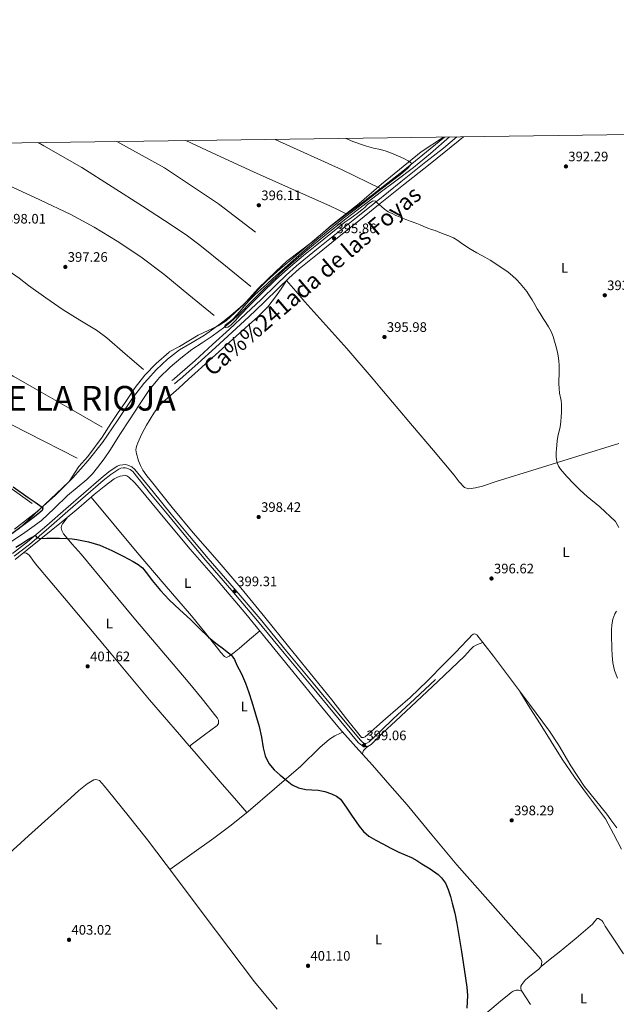
# Model space of a CAD drawing. Extents: x 594816 to 601771, y 659882 to 664605.
# Drawn here: x 595259 to 595693, y 663886 to 664604 of the extents above; entities that cross this region are included whole.
import ezdxf
from ezdxf.enums import TextEntityAlignment as Align

# ---------------------------------------------------------------- set-up
doc = ezdxf.new("R2010")
doc.units = 0
doc.header["$MEASUREMENT"] = 0
doc.linetypes.add('DGN Style 3', pattern=[116.47465200000002, 83.19618000000001, -33.27847200000001])
for name, color, linetype in [('Nivel 1', 7, 'Continuous'), ('Nivel 11', 7, 'Continuous'), ('Nivel 16', 7, 'Continuous'), ('Nivel 21', 7, 'Continuous'), ('Nivel 36', 7, 'Continuous'), ('Nivel 37', 7, 'Continuous'), ('Nivel 4', 7, 'Continuous'), ('Nivel 41', 7, 'Continuous'), ('Nivel 45', 7, 'Continuous'), ('Nivel 5', 7, 'Continuous'), ('Nivel 61', 7, 'Continuous'), ('Nivel 7', 7, 'Continuous')]:
    doc.layers.add(name, color=color, linetype=linetype)
doc.styles.add('Style-arial', font='arial.shx', dxfattribs={"bigfont": 'arialbig.shx'})
doc.styles.add('Style-arialn', font='arialn.shx', dxfattribs={"bigfont": 'arialnbig.shx'})
doc.styles.add('Style-times', font='times.shx', dxfattribs={"bigfont": 'timesbig.shx'})

# ---------------------------------------------------------------- blocks, each defined once
blk = doc.blocks.new('5PATER')
at = {"layer": 'Nivel 7', "linetype": 'Continuous', "lineweight": 0}
h = blk.add_hatch(color=53, dxfattribs=at)
edge = h.paths.add_edge_path()
edge.add_ellipse((0, 0), major_axis=(-1.095731442945027, -1.110710700472634), ratio=0.9994222409660316, start_angle=0, end_angle=360)

msp = doc.modelspace()

# ---------------------------------------------------------------- linework, layer by layer
at = {"layer": 'Nivel 1', "color": 7, "linetype": 'Continuous', "lineweight": 0}
msp.add_polyline3d([(595257.7649999999, 664232.5930000001, 399.982), (595268.9029999999, 664242.797, 399.855), (595285.608, 664258.483, 399.665), (595294.8459999999, 664267.2820000001, 399.563), (595301.7890000001, 664278.104, 399.561), (595308.4920000001, 664285.496, 399.452), (595318.726, 664299.5050000001, 399.232), (595325.037, 664309.5619999999, 399.059), (595330.0900000001, 664316.821, 398.826), (595335.52, 664324.842, 398.668), (595342.844, 664335.7930000001, 398.525), (595349.922, 664344.71, 398.624), (595358.145, 664353.2509999999, 398.37), (595367.513, 664361.415, 397.894), (595367.5109999999, 664361.7960000001, 397.893), (595375.2450000001, 664365.51, 397.69), (595388.8030000001, 664373.946, 397.696), (595403.3840000001, 664380.6070000001, 397.016), (595409.213, 664384.3130000001, 396.335), (595421.7409999999, 664396.0460000001, 396.604), (595432.365, 664407.898, 396.856), (595445.399, 664420.2679999999, 396.571), (595453.371, 664427.919, 396.45), (595472.2409999999, 664442.2180000001, 396.143), (595485.6599999999, 664453.7, 396.154), (595505.9199999999, 664469.909, 395.386), (595522.378, 664483.8160000001, 394.924), (595551.119, 664507.4240000001, 394.232), (595567.3200000001, 664518.2339999999, 393.736)], dxfattribs=at)
at = {"layer": 'Nivel 11', "color": 142, "linetype": 'DGN Style 3', "lineweight": 13}
msp.add_polyline3d([(595252.2609999999, 664223.3400000001, 398.715), (595260.6980000001, 664228.95, 398.48), (595267.6599999999, 664233.8230000001, 398.344), (595274.538, 664238.8219999999, 398.208), (595284.186, 664247.7280000001, 397.816), (595293.4820000001, 664257.03, 397.424), (595300.6270000001, 664262.8400000001, 397.324), (595307.7220000001, 664268.7420000001, 397.344), (595311.76, 664272.8589999999, 397.417), (595315.4180000001, 664277.318, 397.488), (595320.2139999999, 664283.852, 397.54), (595324.7779999999, 664290.534, 397.52), (595331.7280000001, 664301.379, 397.348), (595338.666, 664312.23, 397.168), (595345.923, 664323.2930000001, 397.006), (595353.3700000001, 664334.246, 396.864), (595359.581, 664341.848, 396.823), (595360.321, 664342.754, 396.818), (595368.2180000001, 664350.47, 396.8), (595376.0149999999, 664357.223, 396.734), (595384.202, 664363.4299999999, 396.608), (595391.592, 664368.2930000001, 396.297), (595398.9539999999, 664373.1740000001, 395.824), (595403.541, 664376.5, 395.407), (595408.0630000001, 664379.922, 395), (595412.6170000001, 664383.5360000001, 395.069), (595416.97, 664387.398, 395.184), (595421.1429999999, 664391.7679999999, 394.781), (595425.274, 664396.166, 394.432), (595436.054, 664406.8430000001, 394.245), (595447.0020000001, 664417.3659999999, 394.144), (595451.659, 664421.652, 394.149), (595456.3940000001, 664425.8459999999, 394.144), (595468.6259999999, 664436.314, 393.616), (595481.0660000001, 664446.534, 393.024), (595496.4010000001, 664458.652, 393.126), (595511.8659999999, 664470.598, 393.168), (595522.331, 664478.4610000001, 392.784), (595532.794, 664486.3260000001, 392.416), (595545.537, 664496.165, 392.159), (595557.9780000001, 664506.3740000001, 391.872), (595571.7720000001, 664518.2949999999, 391.467)], dxfattribs=at)
at = {"layer": 'Nivel 16', "color": 1, "linetype": 'Continuous', "lineweight": 13, "extrusion": (-0.03701366058051721, -0.06323035986763745, 0.997312343512021), "elevation": -63657.02368301872, "flags": 128}
msp.add_lwpolyline([(178191.4690518187, 871909.2762860318), (178157.615482848, 871913.4085140482), (178110.6813841973, 871916.1825097664), (178070.9949779327, 871915.2134546577)], dxfattribs=at)
at = {"layer": 'Nivel 16', "color": 1, "linetype": 'Continuous', "lineweight": 13}
for points in [[(595400.2660000001, 664388.149, 397.792), (595381.9380000001, 664403.2609999999, 397.744), (595363.6100000001, 664418.3729999999, 397.696), (595347.038, 664430.906, 397.706), (595329.706, 664442.453, 397.76), (595313.0830000001, 664452.605, 397.844), (595295.9140000001, 664461.733, 397.888), (595273.3729999999, 664472.506, 397.81), (595250.73, 664483.0449999999, 397.712), (595221.5079999999, 664496.1130000001, 397.58), (595192.442, 664509.5090000001, 397.456), (595185.327, 664513.014, 397.505)], [(595427.034, 664409.2849999999, 397.232), (595408.538, 664424.317, 397.16), (595390.0419999999, 664439.3489999999, 397.088), (595379.9539999999, 664446.979, 397.045), (595364.148, 664457.5190000001, 396.971), (595348.138, 664467.781, 396.896), (595326.1170000001, 664482.0900000001, 396.8), (595303.898, 664496.101, 396.72), (595276.3289999999, 664511.969, 396.751), (595272.122, 664514.2, 396.775)], [(595484.6340000001, 664468.101, 396.272), (595456.8260000001, 664480.493, 396.328), (595429.0179999999, 664492.885, 396.384), (595398.929, 664506.788, 396.157), (595379.71, 664515.6699999999, 396.036)], [(595348.9380000001, 664348.7409999999, 398.912), (595335.602, 664360.2930000001, 398.736), (595322.2660000001, 664371.845, 398.56), (595314.7479999999, 664377.5050000001, 398.523), (595302.602, 664384.835, 398.585), (595290.5220000001, 664392.277, 398.608), (595277.8360000001, 664401.142, 398.448), (595265.1939999999, 664410.0689999999, 398.304), (595258.256, 664415.521, 398.29), (595251.034, 664420.581, 398.304), (595244.0050000001, 664423.943, 398.336), (595233.0490000001, 664427.9839999999, 398.387), (595222.1059999999, 664432.0530000001, 398.432), (595205.8500000001, 664438.8929999999, 398.489), (595189.658, 664445.8929999999, 398.544), (595161.8489999999, 664458.523, 398.573), (595134.362, 664471.8130000001, 398.704), (595125.6340000001, 664476.2209999999, 398.8), (595116.906, 664480.629, 398.896)], [(595318.746, 664306.933, 399.28), (595296.5220000001, 664319.6769999999, 399.2), (595274.298, 664332.4210000001, 399.12), (595257.9310000001, 664341.848, 399.146), (595254.0719999999, 664344.071, 399.152), (595233.882, 664355.781, 399.312), (595222.462, 664364.0120000001, 399.603), (595216.8770000001, 664368.318, 399.767), (595210.986, 664372.149, 399.84), (595192.7760000001, 664382.128, 399.795), (595174.4099999999, 664391.8130000001, 399.744), (595149.632, 664404.557, 399.74), (595124.922, 664417.429, 399.728), (595117.202, 664421.541, 399.72), (595109.4820000001, 664425.6529999999, 399.712)], [(595300.506, 664284.229, 399.744), (595264.506, 664302.5889999999, 400), (595228.506, 664320.949, 400.256), (595189.875, 664340.439, 400.249), (595187.058, 664341.848, 400.241), (595151.1780000001, 664359.797, 400.144), (595123.834, 664373.5090000001, 400.2), (595096.49, 664387.2209999999, 400.256)], [(595267.9140000001, 664251.2849999999, 400.304), (595249.946, 664264.021, 400.328), (595231.9780000001, 664276.757, 400.352), (595222.267, 664283.257, 400.443), (595207.1880000001, 664292.2239999999, 400.734), (595191.77, 664300.6130000001, 400.944), (595166.246, 664313.909, 400.822), (595140.7620000001, 664327.2690000001, 400.736), (595113.6950000001, 664341.848, 400.933), (595111.0419999999, 664343.277, 400.952), (595081.3219999999, 664359.2849999999, 401.168)]]:
    msp.add_polyline3d(points, dxfattribs=at)
at = {"layer": 'Nivel 21', "color": 7, "linetype": 'DGN Style 3', "lineweight": 0}
for points in [[(595577.217, 664518.369, 393.663), (595567.354, 664510.2280000001, 393.92), (595554.5619999999, 664500.1030000001, 394.28), (595536.413, 664485.631, 394.592), (595518.29, 664471.1270000001, 394.904), (595503.9410000001, 664459.547, 395.473), (595489.602, 664447.959, 396.04), (595474.933, 664436.203, 396.207), (595460.3060000001, 664424.4070000001, 396.344), (595452.76, 664417.639, 396.562), (595445.4739999999, 664410.567, 396.76), (595434.5160000001, 664399.915, 396.739), (595423.506, 664389.3189999999, 396.728), (595411.443, 664378.138, 396.942), (595399.2820000001, 664367.0630000001, 397.176), (595386.504, 664355.4439999999, 397.559), (595373.538, 664344.0390000001, 397.736), (595371.5860000001, 664342.3829999999, 397.712), (595370.9550000001, 664341.848, 397.704), (595369.6340000001, 664340.727, 397.688)], [(595254.834, 664212.8489999999, 400.345), (595265.953, 664221.381, 400.296), (595279.885, 664233.4809999999, 399.982), (595293.7649999999, 664245.538, 399.688), (595306.71, 664256.787, 399.57), (595319.621, 664268.007, 399.496), (595325.0630000001, 664272.388, 399.481), (595330.852, 664276.277, 399.464), (595332.4210000001, 664276.916, 399.456), (595334.1159999999, 664277.21, 399.448), (595335.534, 664277.2479999999, 399.448), (595336.885, 664276.966, 399.448), (595339.1669999999, 664275.953, 399.404), (595341.04, 664274.4240000001, 399.368), (595354.118, 664258.342, 399.433), (595367.3, 664242.1000000001, 399.512), (595380.7720000001, 664225.8670000001, 399.618), (595394.3, 664209.672, 399.688), (595413.2250000001, 664187.693, 399.589), (595432.054, 664165.679, 399.432), (595451.4340000001, 664142.2380000001, 399.327), (595470.7930000001, 664118.75, 399.224), (595488.023, 664097.963, 399.146), (595505.382, 664077.122, 399.096), (595506.9890000001, 664075.5390000001, 399.116), (595509.341, 664074.087, 399.144), (595512.3189999999, 664074.223, 399.154), (595514.6159999999, 664075.6370000001, 399.144), (595523.5900000001, 664084.2280000001, 398.891), (595532.3630000001, 664092.6089999999, 398.632), (595547.7849999999, 664106.9920000001, 398.272), (595563.217, 664121.3840000001, 397.912)]]:
    msp.add_polyline3d(points, dxfattribs=at)
at = {"layer": 'Nivel 21', "color": 7, "linetype": 'Continuous', "lineweight": 0}
for points in [[(595581.932, 664518.4340000001, 393.592), (595581.9210000001, 664518.423, 393.592), (595569.2110000001, 664507.9310000001, 393.92), (595556.399, 664497.791, 394.28), (595538.256, 664483.324, 394.592), (595520.1399999999, 664468.825, 394.904), (595505.7960000001, 664457.2490000001, 395.473), (595491.4539999999, 664445.658, 396.04), (595476.783, 664433.9010000001, 396.207), (595462.22, 664422.1570000001, 396.344), (595454.7749999999, 664415.479, 396.562), (595447.5320000001, 664408.449, 396.76), (595436.5689999999, 664397.7919999999, 396.739), (595425.534, 664387.172, 396.728), (595413.4410000001, 664375.963, 396.942), (595401.27, 664364.879, 397.176), (595388.473, 664353.243, 397.559), (595375.5190000001, 664341.848, 397.735), (595375.469, 664341.804, 397.736), (595373.496, 664340.131, 397.712), (595371.544, 664338.4750000001, 397.688)], [(595253.4650000001, 664214.665, 400.345), (595264.514, 664223.1429999999, 400.296), (595278.3940000001, 664235.1980000001, 399.982), (595292.274, 664247.2550000001, 399.688), (595305.2180000001, 664258.503, 399.57), (595318.162, 664269.7509999999, 399.496), (595323.713, 664274.2209999999, 399.481), (595329.7779999999, 664278.2949999999, 399.464), (595331.79, 664279.1140000001, 399.456), (595333.8899999999, 664279.479, 399.448), (595335.7390000001, 664279.5279999999, 399.448), (595337.5860000001, 664279.1429999999, 399.448), (595340.369, 664277.908, 399.404), (595342.658, 664276.0390000001, 399.368), (595355.8829999999, 664259.7760000001, 399.433), (595369.058, 664243.5430000001, 399.512), (595382.52, 664227.3219999999, 399.618), (595396.034, 664211.1429999999, 399.688), (595414.9510000001, 664189.1740000001, 399.589), (595433.794, 664167.1429999999, 399.432), (595453.1880000001, 664143.686, 399.327), (595472.5460000001, 664120.199, 399.224), (595489.7720000001, 664099.416, 399.146), (595507.058, 664078.663, 399.096), (595508.402, 664077.3389999999, 399.116), (595509.9380000001, 664076.3910000001, 399.144), (595511.628, 664076.4680000001, 399.154), (595513.2180000001, 664077.4469999999, 399.144), (595522.0179999999, 664085.871, 398.891), (595530.8019999999, 664094.263, 398.632), (595546.2339999999, 664108.655, 398.272), (595561.666, 664123.047, 397.912)]]:
    msp.add_polyline3d(points, dxfattribs=at)
at = {"layer": 'Nivel 36', "color": 92, "linetype": 'Continuous', "lineweight": 0, "extrusion": (-0.2228422319970066, -0.4791623304935672, 0.8489669019900397), "elevation": -450766.1876650567, "flags": 128}
msp.add_lwpolyline([(259690.4394288555, 724919.0874499914), (259691.067428561, 724919.0971759241), (259744.0552591184, 724919.6362288396), (259774.9863800204, 724918.9171393143)], dxfattribs=at)
at = {"layer": 'Nivel 36', "color": 92, "linetype": 'Continuous', "lineweight": 0, "extrusion": (0.02798680596454288, -0.02798680596449517, 0.9992164317022658), "elevation": -1534.665411835227, "flags": 128}
msp.add_lwpolyline([(890921.1228930787, 48756.14005607564), (890923.3799779243, 48749.67203195684), (890925.6384769832, 48743.20400783815)], dxfattribs=at)
at = {"layer": 'Nivel 36', "color": 92, "linetype": 'Continuous', "lineweight": 0, "extrusion": (0.07658558226424253, -0.05119056746533149, 0.9957480476465039), "elevation": 12010.79264918454, "flags": 128}
msp.add_lwpolyline([(883026.9908181007, -125496.6710964388), (883024.7229028088, -125495.9599136295), (883022.4625638516, -125495.5529719135), (883021.0753572572, -125495.8668968369), (883019.6930893692, -125496.367140257)], dxfattribs=at)
at = {"layer": 'Nivel 36', "color": 92, "linetype": 'Continuous', "lineweight": 0}
for points in [[(595254.9780000001, 664232.5889999999, 399.906), (595271.378, 664245.3189999999, 399.8), (595284.71, 664257.217, 399.674), (595297.3940000001, 664269.8470000001, 399.544), (595308.669, 664282.415, 399.398), (595319.1699999999, 664295.6070000001, 399.192), (595330.02, 664311.7860000001, 398.884), (595340.8019999999, 664328.023, 398.568), (595349.148, 664338.5630000001, 398.367), (595352.108, 664341.848, 398.302), (595358.1780000001, 664348.5830000001, 398.168), (595366.315, 664356.3600000001, 397.937), (595375.186, 664363.2390000001, 397.688), (595384.337, 664368.567, 397.696), (595393.442, 664373.9110000001, 397.688), (595400.1089999999, 664378.649, 397.377), (595406.658, 664383.5590000001, 397.032), (595411.327, 664387.2380000001, 396.872), (595415.906, 664391.031, 396.776), (595421.449, 664395.996, 396.872), (595426.834, 664401.1270000001, 396.952), (595432.719, 664407.382, 396.815), (595438.7220000001, 664413.5109999999, 396.68), (595448.5160000001, 664422.108, 396.531), (595458.4180000001, 664430.5830000001, 396.392), (595471.997, 664442.1780000001, 396.29), (595485.7139999999, 664453.6070000001, 396.152), (595496.8260000001, 664462.05, 395.766), (595508.0660000001, 664470.327, 395.32), (595537.689, 664493.483, 394.493), (595567.01, 664517.0789999999, 393.752), (595568.284, 664518.247, 393.72)], [(595693.6030000001, 664014.74, 395.575), (595692.098, 664016.727, 395.592), (595689.202, 664020.72, 395.575), (595686.3060000001, 664024.7110000001, 395.576), (595678.0549999999, 664034.902, 396.109), (595669.8260000001, 664045.111, 396.632), (595660.227, 664060.0390000001, 396.663), (595651.229, 664075.378, 396.601), (595644.6740000001, 664085.223, 396.648), (595630.0889999999, 664104.8670000001, 397.028), (595615.3940000001, 664124.439, 397.288), (595603.8430000001, 664139.976, 397.28), (595591.602, 664155.415, 397.272), (595590.2579999999, 664156.1510000001, 397.272), (595588.925, 664155.868, 397.272), (595587.746, 664155.031, 397.272), (595586.29, 664153.3829999999, 397.272), (595584.53, 664151.399, 397.272), (595576.473, 664142.848, 397.494), (595568.1939999999, 664134.503, 397.8), (595555.848, 664121.9610000001, 397.999), (595543.074, 664109.879, 398.232), (595525.1499999999, 664094.1880000001, 398.665), (595510.3119999999, 664081.199, 399.023), (595509.122, 664080.5989999999, 399.256), (595507.666, 664080.5989999999, 399.144), (595496.7479999999, 664094.379, 398.972), (595486.0660000001, 664108.2309999999, 398.888), (595470.344, 664127.557, 398.893), (595454.6259999999, 664146.8870000001, 398.936), (595437.253, 664168.3049999999, 399.105), (595419.8740000001, 664189.719, 399.256), (595402.592, 664209.834, 399.253), (595385.1059999999, 664229.783, 399.16), (595369.75, 664248.3700000001, 398.969), (595354.6259999999, 664267.159, 398.808), (595351.46, 664271.2479999999, 398.804), (595348.4979999999, 664275.5109999999, 398.808), (595346.7309999999, 664278.8019999999, 398.817), (595345.362, 664282.2790000001, 398.824), (595344.7579999999, 664284.102, 398.81), (595344.21, 664285.943, 398.792), (595343.821, 664287.425, 398.791), (595343.506, 664288.919, 398.792), (595343.4029999999, 664290.2930000001, 398.782), (595343.554, 664291.6710000001, 398.76), (595344.0260000001, 664293.554, 398.662), (595344.706, 664295.3829999999, 398.568), (595347.76, 664301.939, 398.497), (595351.202, 664308.2790000001, 398.424), (595356.4029999999, 664317.006, 398.256), (595359.345, 664321.0800000001, 398.172), (595362.77, 664324.727, 398.088), (595374.5519999999, 664335.3400000001, 397.824), (595381.7860000001, 664341.848, 397.662), (595386.338, 664345.943, 397.56), (595401.3559999999, 664359.5, 397.223), (595416.3700000001, 664373.0630000001, 396.888), (595432.0730000001, 664387.125, 396.813), (595439.406, 664394.632, 396.837), (595445.8260000001, 664402.871, 396.776), (595449.558, 664408.4539999999, 396.69), (595453.041, 664413.6640000001, 396.609), (595459.7779999999, 664405.932, 396.628), (595466.514, 664398.199, 396.648), (595481.7960000001, 664381.2220000001, 396.89), (595497.0260000001, 664364.199, 397.112), (595516.077, 664341.848, 397.02), (595521.0320000001, 664336.0349999999, 396.996), (595544.9299999999, 664307.783, 396.728), (595560.0830000001, 664289.788, 396.506), (595575.2180000001, 664271.767, 396.28), (595578.7720000001, 664267.038, 396.267), (595582.7609999999, 664262.973, 396.271), (595585.922, 664261.959, 396.248), (595590.8289999999, 664262.5050000001, 396.148), (595595.8119999999, 664263.865, 395.998), (595605.7620000001, 664267.287, 395.72), (595635.5730000001, 664276.446, 395.249), (595665.378, 664285.6229999999, 394.776), (595695.193, 664294.8489999999, 394.115)], [(595255.378, 664210.487, 400.6), (595272.9510000001, 664224.4890000001, 400.337), (595290.514, 664238.503, 400.072), (595301.787, 664248.0220000001, 399.859), (595312.946, 664257.6869999999, 399.656), (595320.159, 664263.5360000001, 399.657), (595327.5700000001, 664269.175, 399.688), (595329.906, 664270.4550000001, 399.672), (595331.9539999999, 664271.031, 399.672), (595333.6410000001, 664271.4480000001, 399.655), (595335.3300000001, 664271.7350000001, 399.64), (595336.818, 664271.4299999999, 399.638), (595338.162, 664270.503, 399.64), (595342.2820000001, 664266.473, 399.656), (595345.986, 664262.263, 399.672), (595364.3829999999, 664240.084, 399.775), (595382.8659999999, 664217.9909999999, 399.864), (595403.233, 664194.5109999999, 399.835), (595423.3940000001, 664170.855, 399.72), (595444.831, 664144.592, 399.592), (595466.226, 664118.2949999999, 399.448), (595478.875, 664102.777, 399.321), (595491.618, 664087.335, 399.192), (595503.581, 664073.791, 399.163), (595515.73, 664060.4070000001, 399.208), (595528.425, 664046.0090000001, 399.352), (595541.0419999999, 664031.5430000001, 399.48), (595559.0190000001, 664009.6869999999, 399.506), (595577.0900000001, 663987.9110000001, 399.464), (595599.7139999999, 663962.402, 399.349), (595622.402, 663936.9510000001, 399.24), (595630.4099999999, 663928.05, 399.208), (595638.4180000001, 663919.095, 399.192), (595638.994, 663917.351, 399.192), (595638.8659999999, 663915.271, 399.192), (595638.3859999999, 663913.639, 399.192), (595636.882, 663911.7350000001, 399.192), (595632.798, 663908.6130000001, 399.157), (595628.77, 663905.479, 399.096), (595627.26, 663904.0260000001, 399.072), (595625.81, 663902.503, 399.048), (595624.402, 663900.6950000001, 399.064), (595623.794, 663899.3829999999, 399.16), (595623.825, 663897.604, 399.241), (595624.4979999999, 663895.895, 399.304), (595630.7749999999, 663886.0349999999, 399.55)], [(595310.9180000001, 664255.9299999999, 399.693), (595327.635, 664235.656, 399.866), (595344.354, 664215.3829999999, 400.04), (595364.0549999999, 664192.307, 400.129), (595383.842, 664169.3030000001, 400.136), (595393.3899999999, 664157.5730000001, 400.147), (595402.8500000001, 664145.767, 400.152), (595405.3300000001, 664142.727, 400.134), (595408.0179999999, 664139.7350000001, 400.088), (595409.3300000001, 664139.047, 400.024), (595411.2339999999, 664139.831, 400.024), (595414.99, 664142.6939999999, 399.853), (595418.578, 664145.639, 399.72), (595426.0760000001, 664152.0109999999, 399.69), (595433.575, 664158.382, 399.659)], [(595293.6740000001, 664241.1710000001, 400.012), (595291.7890000001, 664238.716, 399.962), (595289.906, 664236.263, 399.912), (595289.2590000001, 664234.9809999999, 399.93), (595289.058, 664233.575, 399.96), (595289.538, 664231.415, 399.96), (595290.53, 664229.1429999999, 399.96), (595296.9510000001, 664221.673, 400.036), (595303.3940000001, 664214.2790000001, 400.136), (595323.273, 664190.3770000001, 400.261), (595343.186, 664166.503, 400.376), (595362.328, 664143.9040000001, 400.575), (595381.49, 664121.3189999999, 400.76), (595391.602, 664108.845, 400.63), (595401.538, 664096.2150000001, 400.28), (595402.8589999999, 664094.8319999999, 400.223), (595403.618, 664093.2550000001, 400.168), (595403.618, 664092.1510000001, 400.152), (595403.618, 664090.807, 400.152), (595402.594, 664089.4310000001, 400.168), (595397.959, 664086.0490000001, 400.231), (595393.3459999999, 664082.679, 400.296), (595388.4510000001, 664079.0449999999, 400.232), (595383.746, 664075.223, 400.52), (595382.5490000001, 664074.129, 400.728)], [(595424.2779999999, 664026.0349999999, 400.543), (595415.22, 664036.365, 400.58), (595406.162, 664046.6950000001, 400.616), (595395.9199999999, 664058.506, 400.656), (595385.746, 664070.375, 400.696), (595380.48, 664076.558, 400.748), (595375.2180000001, 664082.743, 400.824), (595364.1780000001, 664095.4180000001, 401.074), (595353.186, 664108.135, 401.256), (595338.5989999999, 664125.631, 400.995), (595324.034, 664143.1429999999, 400.632), (595309.0109999999, 664161.0560000001, 400.441), (595293.986, 664178.967, 400.264), (595282.1300000001, 664193.1070000001, 400.144), (595270.338, 664207.3030000001, 400.072), (595268.4169999999, 664209.8219999999, 400.11), (595266.5619999999, 664212.3910000001, 400.152), (595265.7620000001, 664213.5109999999, 400.152), (595263.7779999999, 664214.9990000001, 400.152), (595261.243, 664215.1599999999, 400.512)], [(595563.217, 664121.3840000001, 397.912), (595572.962, 664130.712, 397.8), (595582.706, 664140.0390000001, 397.688), (595587.0490000001, 664144.8200000001, 397.438), (595589.379, 664146.963, 397.29), (595592.098, 664148.439, 397.24), (595594.0800000001, 664149.1140000001, 397.258), (595596.061, 664149.791, 397.275)], [(595697.1540000001, 663999.271, 397.48), (595691.3489999999, 664010.3770000001, 397.295), (595685.314, 664021.3670000001, 397.064), (595678.962, 664030.233, 397.021), (595672.2579999999, 664038.855, 397), (595662.926, 664051.808, 397.008), (595653.8899999999, 664064.967, 397.016), (595645.736, 664077.7350000001, 396.883), (595637.7139999999, 664090.5830000001, 396.84), (595630.408, 664102.378, 396.996), (595623.101, 664114.1740000001, 397.152)], [(595368.0760000001, 663984.506, 401.98), (595384.0549999999, 663995.896, 401.426), (595400.034, 664007.287, 400.872), (595412.7280000001, 664016.7350000001, 400.653), (595425.058, 664026.663, 400.536), (595444.3189999999, 664043.1429999999, 400.11), (595463.4739999999, 664059.7509999999, 399.656), (595477.2649999999, 664073.315, 397.892), (595484.452, 664079.4950000001, 397.468), (595488.321, 664081.977, 397.818), (595492.45, 664083.879, 398.712), (595494.129, 664084.4920000001, 399.186)], [(595446.1869999999, 663882.757, 402.051), (595429.858, 663902.7110000001, 402.28), (595410.9820000001, 663927.28, 402.258), (595392.4180000001, 663952.087, 402.184), (595372.175, 663979.061, 402.013), (595351.8899999999, 664006.007, 401.848), (595337.767, 664023.837, 401.877), (595323.378, 664041.463, 402.04), (595320.21, 664045.4469999999, 402.129), (595316.754, 664049.3030000001, 402.216), (595315.2660000001, 664049.783, 402.216), (595313.922, 664049.943, 402.2), (595312.642, 664049.831, 402.2), (595307.858, 664046.895, 402.159), (595301.76, 664041.94, 402.057), (595296.0020000001, 664036.663, 402.04), (595265.1200000001, 664008.9110000001, 402.804), (595234.3700000001, 663981.0149999999, 403.88)], [(595698.6259999999, 663922.967, 398.088), (595691.997, 663933.0700000001, 398.257), (595685.2339999999, 663943.0789999999, 398.392), (595684.423, 663944.713, 398.395), (595683.5860000001, 663946.3589999999, 398.392), (595682.6300000001, 663947.341, 398.383), (595681.4739999999, 663948.135, 398.376), (595680.3360000001, 663948.7960000001, 398.383), (595679.25, 663948.855, 398.392), (595677.6370000001, 663946.8729999999, 398.393), (595676.034, 663944.631, 398.392), (595664.007, 663934.352, 398.326), (595651.7620000001, 663924.2949999999, 398.552), (595645.102, 663919.06, 398.872), (595638.4410000001, 663913.825, 399.192)], [(595511.0260000001, 663802.7080000001, 402.327), (595511.77, 663805.2609999999, 402.048), (595512.514, 663807.815, 401.768), (595513.078, 663809.1359999999, 401.732), (595513.986, 663810.2790000001, 401.768), (595520.923, 663815.0149999999, 401.741), (595527.8740000001, 663819.5109999999, 401.704), (595547.0689999999, 663835.9610000001, 401.396), (595566.29, 663852.375, 400.904), (595584.5050000001, 663867.8, 399.992), (595602.7220000001, 663883.223, 399.16), (595608.9550000001, 663888.476, 399.156), (595615.202, 663893.719, 399.288), (595616.6000000001, 663894.79, 399.338), (595618.098, 663895.767, 399.384), (595620.2420000001, 663896.503, 399.384), (595622.146, 663896.4550000001, 399.432), (595624.5149999999, 663895.868, 399.305)]]:
    msp.add_polyline3d(points, dxfattribs=at)
at = {"layer": 'Nivel 4', "color": 30, "linetype": 'Continuous', "lineweight": 30, "elevation": 400, "flags": 128}
for points in [[(595254.102, 664263.243), (595264.8899999999, 664255.558), (595270.023, 664252.054), (595274.993, 664248.5449999999), (595275.5549999999, 664247.7450000001), (595274.9909999999, 664246.0689999999), (595271.952, 664243.3030000001), (595268.618, 664240.8700000001), (595259.858, 664234.257), (595251.162, 664227.638)], [(595255.9839999999, 664219.277), (595259.466, 664221.5260000001), (595264.764, 664224.8770000001), (595270.0789999999, 664227.977), (595271.5249999999, 664226.2209999999), (595272.9909999999, 664225.8670000001), (595274.4839999999, 664225.712), (595278.263, 664225.8330000001), (595282.0419999999, 664225.926), (595287.743, 664225.906), (595293.443, 664225.754), (595296.9510000001, 664225.419), (595300.442, 664224.8700000001), (595308.852, 664223.202), (595317.098, 664220.79), (595325.788, 664217.0519999999), (595334.202, 664212.726), (595341.4850000001, 664208.9839999999), (595344.9410000001, 664206.842), (595348.1059999999, 664204.246), (595351.787, 664199.6880000001), (595355.226, 664194.9820000001), (595361.21, 664187.824), (595367.53, 664180.966), (595375.287, 664173.747), (595383.0819999999, 664166.5819999999), (595389.6769999999, 664160.2069999999), (595396.338, 664153.8940000001), (595401.6359999999, 664149.46), (595407.0660000001, 664145.19), (595409.922, 664143.1429999999), (595412.69, 664140.9410000001), (595415.1470000001, 664137.416), (595417.0020000001, 664133.494), (595420.345, 664127.0149999999), (595423.2420000001, 664120.358), (595425.5190000001, 664113.4990000001), (595427.706, 664106.6140000001), (595430.5179999999, 664097.6640000001), (595433.2579999999, 664088.6939999999), (595434.834, 664080.9439999999), (595436.138, 664073.1100000001), (595437.615, 664067.274), (595440.186, 664061.7820000001), (595444.0819999999, 664057.1869999999), (595448.554, 664053.2860000001), (595450.4820000001, 664051.7209999999), (595452.4099999999, 664050.158), (595454.753, 664048.216), (595457.1140000001, 664046.2779999999), (595461.824, 664043.956), (595467.0660000001, 664042.854), (595471.604, 664042.5630000001)], [(595471.604, 664042.5630000001), (595476.138, 664042.2779999999), (595481.094, 664041.202), (595485.962, 664039.6059999999), (595489.46, 664038.0009999999), (595492.426, 664035.622), (595496.497, 664029.9410000001), (595500.3300000001, 664024.182), (595506.085, 664015.946), (595509.2350000001, 664012.0760000001), (595512.986, 664008.79), (595518.0700000001, 664005.757), (595523.3060000001, 664003.0619999999), (595529.0619999999, 664000.0419999999), (595534.842, 663997.078), (595539.4610000001, 663995.1840000001), (595544.058, 663993.2380000001), (595547.943, 663990.993), (595551.754, 663988.6140000001), (595557.713, 663984.8430000001), (595563.514, 663980.7420000001), (595565.9550000001, 663978.4750000001), (595568.841, 663974.402), (595570.858, 663969.8300000001), (595572.4169999999, 663964.8870000001), (595573.7380000001, 663959.8940000001), (595575.558, 663952.551), (595577.1140000001, 663945.158), (595578.7760000001, 663934.96), (595580.4099999999, 663924.7579999999), (595582.4920000001, 663911.7509999999), (595584.506, 663898.726), (595584.899, 663892.621), (595584.368, 663883.399)]]:
    msp.add_lwpolyline(points, dxfattribs=at)
at = {"layer": 'Nivel 5', "color": 30, "linetype": 'Continuous', "lineweight": 0, "elevation": 395, "flags": 128}
for points in [[(595496.2069999999, 664517.2620000001), (595497.5050000001, 664516.611), (595501.432, 664514.9550000001), (595504.2180000001, 664513.9739999999), (595507.743, 664512.757), (595511.274, 664511.558), (595516.3729999999, 664510.2520000001), (595521.514, 664509.078), (595525.5549999999, 664507.899), (595529.5460000001, 664506.55), (595533.014, 664505.1300000001), (595536.426, 664503.574), (595539.0630000001, 664502.368), (595541.658, 664500.8219999999), (595543.436, 664499.7450000001), (595544.081, 664499.203), (595544.125, 664498.663), (595541.476, 664495.6259999999), (595536.024, 664491.061), (595530.2180000001, 664486.598), (595517.703, 664476.781), (595505.1780000001, 664467.1259999999), (595495.659, 664459.7919999999), (595486.1540000001, 664452.4380000001), (595475.0590000001, 664443.3289999999), (595464.2339999999, 664433.8940000001), (595453.682, 664424.56), (595443.1780000001, 664415.1740000001), (595438.7390000001, 664411.158), (595434.314, 664407.1259999999), (595430.0519999999, 664403.223), (595425.946, 664399.158), (595422.436, 664395.142), (595419.0020000001, 664391.0619999999), (595416.689, 664388.3899999999), (595414.298, 664385.7820000001), (595412.355, 664384.0830000001), (595410.314, 664382.5020000001), (595408.3940000001, 664381.0619999999), (595408.0260000001, 664379.9580000001), (595408.5220000001, 664379.4780000001), (595410.4099999999, 664379.798), (595411.6259999999, 664380.504), (595412.7139999999, 664381.3659999999), (595415.8019999999, 664384.635), (595418.8899999999, 664387.8940000001), (595426.8640000001, 664396.1089999999), (595434.8899999999, 664404.2779999999), (595445.2280000001, 664414.375), (595456.01, 664423.99), (595465.5560000001, 664431.8759999999), (595475.162, 664439.686), (595485.3400000001, 664447.949), (595495.594, 664456.118), (595499.2409999999, 664458.7649999999), (595502.922, 664461.3659999999), (595504.3189999999, 664462.415), (595505.706, 664463.4780000001), (595508.0090000001, 664465.3300000001), (595510.2660000001, 664467.2380000001), (595511.2890000001, 664468.314), (595512.3459999999, 664469.3500000001), (595514.1540000001, 664470.55), (595515.706, 664471.51), (595516.7749999999, 664471.834), (595517.8019999999, 664471.558), (595518.27, 664471.111), (595519.415, 664470.1359999999), (595520.558, 664469.159), (595522.46, 664467.395), (595524.3940000001, 664465.6540000001), (595527.094, 664463.8729999999), (595529.994, 664462.422), (595532.6699999999, 664461.1570000001), (595535.3859999999, 664459.99), (595538.0930000001, 664458.9369999999), (595540.81, 664457.9099999999), (595543.122, 664457.0619999999), (595545.4340000001, 664456.2139999999), (595547.902, 664455.281), (595550.362, 664454.3260000001), (595553.128, 664453.1300000001), (595555.898, 664451.942), (595558.6170000001, 664450.9880000001), (595561.338, 664450.038), (595564.659, 664448.7620000001), (595567.9780000001, 664447.4780000001), (595571.351, 664446.209), (595574.682, 664444.8219999999), (595577.815, 664442.8330000001), (595580.81, 664440.6140000001), (595583.3759999999, 664438.906), (595585.9780000001, 664437.254), (595588.8160000001, 664435.604), (595591.6740000001, 664433.99), (595594.8030000001, 664432.247), (595597.9299999999, 664430.5020000001), (595601.3459999999, 664428.504), (595604.7139999999, 664426.422), (595608.0079999999, 664424.2479999999), (595611.2579999999, 664422.006)], [(595611.2579999999, 664422.006), (595614.558, 664419.673), (595617.754, 664417.19), (595620.567, 664414.5149999999), (595623.162, 664411.622), (595625.6840000001, 664408.6740000001), (595628.074, 664405.622), (595630.165, 664402.629), (595632.1059999999, 664399.5419999999), (595633.909, 664396.301), (595635.7380000001, 664393.078), (595637.9070000001, 664389.5860000001), (595640.0900000001, 664386.102), (595642.034, 664383.0549999999), (595643.9780000001, 664380.006), (595645.845, 664376.547), (595647.3060000001, 664372.8859999999), (595648.3489999999, 664369.513), (595649.2420000001, 664366.102), (595650.1089999999, 664362.436), (595650.8740000001, 664358.7420000001), (595651.459, 664355.264), (595651.69, 664351.7660000001), (595651.629, 664348.1100000001), (595651.5619999999, 664344.4539999999), (595651.513, 664341.848), (595651.45, 664338.55), (595651.5800000001, 664335.0900000001), (595651.946, 664331.638), (595653.1939999999, 664326.2139999999), (595653.311, 664323.23), (595653.2490000001, 664317.3659999999), (595653.146, 664314.486), (595652.865, 664310.733), (595652.378, 664306.9979999999), (595650.6980000001, 664299.9580000001), (595650.24, 664296.8060000001), (595649.8659999999, 664293.638), (595649.6410000001, 664291.0860000001), (595649.4820000001, 664288.534), (595649.477, 664284.7239999999), (595650.0860000001, 664280.915), (595651.131, 664278.433), (595652.682, 664276.23), (595657.273, 664270.8), (595662.122, 664265.6699999999), (595667.0090000001, 664260.848), (595672.1059999999, 664256.2779999999), (595681.402, 664248.7420000001), (595692.7139999999, 664238.166), (595695.2420000001, 664233.686)], [(595693.432, 664172.6610000001), (595692.1540000001, 664170.79), (595690.7450000001, 664166.798), (595690.122, 664162.6780000001), (595689.817, 664158.8389999999), (595689.706, 664154.9979999999), (595689.962, 664145.75), (595690.2220000001, 664140.442), (595690.666, 664135.142), (595691.9720000001, 664129.453), (595694.074, 664123.926)]]:
    msp.add_lwpolyline(points, dxfattribs=at)
at = {"layer": 'Nivel 61', "color": 7, "linetype": 'Continuous', "lineweight": 0, "flags": 128}
msp.add_lwpolyline([(594816.1499999999, 664507.97), (598260.24, 664555.03), (601704.31, 664603.78), (601737.6100000001, 662290.6599999999), (601770.8899999999, 659977.55), (598324.53, 659928.81), (594878.21, 659881.75), (594847.1799999999, 662194.8600000001)], close=True, dxfattribs=at)

# ---------------------------------------------------------------- block references
at = {"layer": 'Nivel 7', "color": 53, "linetype": 'Continuous', "lineweight": 0}
for p in [(595656.5860000001, 664496.838, 392.288), (595432.898, 664468.534, 396.112), (595487.682, 664444.47, 395.856), (595291.97, 664423.6059999999, 397.264), (595684.892, 664402.9569999999, 393.356), (595524.4180000001, 664372.534, 395.984), (595432.77, 664241.334, 398.416), (595602.3700000001, 664196.534, 396.624), (595415.362, 664187.19, 399.312), (595308.226, 664132.534, 401.616), (595509.5700000001, 664074.9340000001, 399.056), (595617.0900000001, 664020.2779999999, 398.288), (595294.658, 663933.2380000001, 403.024), (595468.7380000001, 663914.294, 401.104)]:
    msp.add_blockref('5PATER', p, dxfattribs=at)

# ---------------------------------------------------------------- texts
at = {"layer": 'Nivel 37', "color": 92, "linetype": 'Continuous', "lineweight": 0, "style": 'Style-arialn'}
for p in [(595655.6101597834, 664423.0160009998, 393.813), (595656.6341597834, 664215.656001, 395.668), (595381.1301597834, 664193.2240009999, 400.001), (595324.0421597834, 664163.784001, 400.411), (595422.3461597834, 664103.240001, 400.038), (595520.1381597833, 663933.3840009999, 400.568), (595669.4501597835, 663890.4080009998, 398.932)]:
    msp.add_text('L', height=7.000002, dxfattribs=at).set_placement(p, align=Align.MIDDLE_CENTER)
at = {"layer": 'Nivel 41', "color": 7, "linetype": 'Continuous', "lineweight": 0, "style": 'Style-arial'}
for s, p in [('392.29', (595658.3219999999, 664500.588, 392.288)), ('396.11', (595434.7280000001, 664472.284, 396.112)), ('398.01', (595248.7139999999, 664455.229, 398.005)), ('395.86', (595489.4180000001, 664448.22, 395.856)), ('397.26', (595293.706, 664427.3559999999, 397.264)), ('393.36', (595686.628, 664406.7069999999, 393.356)), ('395.98', (595526.1540000001, 664376.284, 395.984)), ('398.42', (595434.5719999999, 664245.084, 398.416)), ('396.62', (595604.172, 664200.284, 396.624)), ('399.31', (595417.192, 664190.94, 399.312)), ('401.62', (595310.0279999999, 664136.284, 401.616)), ('399.06', (595511.3060000001, 664078.6840000001, 399.056)), ('398.29', (595618.8260000001, 664024.0279999999, 398.288)), ('403.02', (595296.46, 663936.9880000001, 403.024)), ('401.10', (595470.4739999999, 663918.044, 401.104))]:
    msp.add_text(s, height=7.000002, dxfattribs=at).set_placement(p)
at = {"layer": 'Nivel 45', "color": 53, "linetype": 'Continuous', "lineweight": 0, "style": 'Style-times'}
msp.add_text('Ca%%241ada de las Foyas', height=12, rotation=40.5420000084999, dxfattribs=at).set_placement((595399.0430000001, 664343.3659999999, 397.457))
at = {"layer": 'Nivel 45', "color": 7, "linetype": 'Continuous', "lineweight": 0, "style": 'Style-times'}
msp.add_text('COMUNIDAD AUT%%211NOMA DE LA RIOJA', height=18, dxfattribs=at).set_placement((594872.1769999999, 664318.8700000001, 402.565))

doc.saveas('drawing.dxf')
